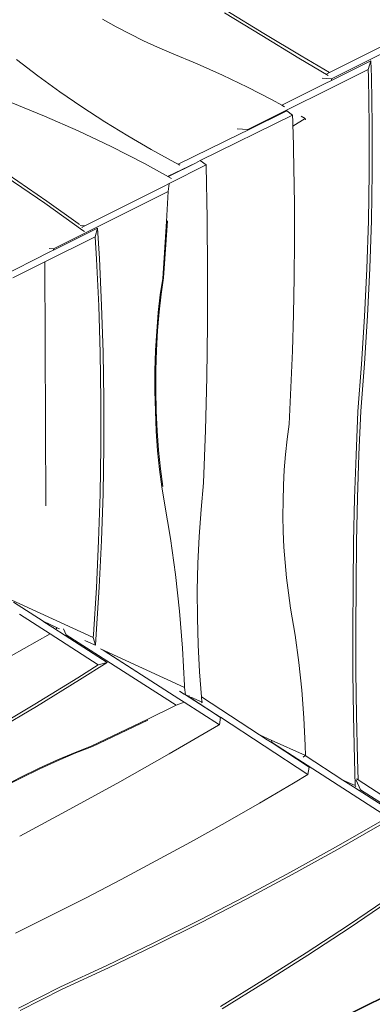
# Model space of a CAD drawing. Units: millimetres. Extents: x 44046 to 69275, y -12367 to 11544.
# Drawn here: x 52399 to 53003, y 2383 to 4070 of the extents above; entities that cross this region are included whole.
import ezdxf

# ---------------------------------------------------------------- set-up
doc = ezdxf.new("R2010")
doc.units = ezdxf.units.MM
doc.layers.get('0').update_dxf_attribs({"lineweight": 5})

msp = doc.modelspace()

# ---------------------------------------------------------------- linework, layer by layer
for p, q in [((52817.1, 4046.5), (52753.5, 4085.5)), ((52563.9, 4058), (52540.8, 4070.9)), ((52813.3, 4042.8), (52749.7, 4081.8)), ((52587.3, 4045.7), (52563.9, 4058)), ((53106, 4055.5), (52932.7, 3968.6)), ((52611, 4034), (52587.3, 4045.7)), ((52635, 4023), (52611, 4034)), ((52877.1, 4004.4), (52813.3, 4042.8)), ((52880.9, 4008.1), (52817.1, 4046.5)), ((52929.3, 3979.5), (53045.7, 4037.9)), ((52659.1, 4012.6), (52635, 4023)), ((52429.9, 3973.8), (52393.3, 4001.7)), ((52659.1, 4012.6), (52702.7, 3994.5)), ((52927.2, 3974.8), (52877.1, 4004.4)), ((52929.3, 3979.5), (52880.9, 4008.1)), ((52932.8, 3966), (53000.4, 3999.8)), ((53000.4, 3999.8), (52995.7, 3984.9)), ((53001.2, 3972.2), (53000.4, 3999.8)), ((52702.7, 3994.5), (52746, 3975.2)), ((52995.7, 3984.9), (52789.4, 3881.9)), ((52996.2, 3971.4), (52995.7, 3984.9)), ((52467.4, 3946.8), (52429.9, 3973.8)), ((52746, 3975.2), (52788.8, 3954.6)), ((52932.7, 3968.6), (52916.9, 3969.9)), ((52921.9, 3960.6), (52932.8, 3966)), ((52925.1, 3977.4), (52929.3, 3979.5)), ((52932.7, 3968.6), (52932.8, 3966)), ((52997.5, 3889.4), (52996.2, 3971.4)), ((53002.5, 3890.2), (53001.2, 3972.2)), ((52788.8, 3954.6), (52831.2, 3932.7)), ((52847.7, 3923.6), (52921.9, 3960.6)), ((52505.5, 3920.6), (52467.4, 3946.8)), ((52831.2, 3932.7), (52847.7, 3923.6)), ((52441.6, 3905.1), (52384.5, 3928.2)), ((52544.4, 3895.4), (52505.5, 3920.6)), ((52847.7, 3923.6), (52852.4, 3921)), ((52498.8, 3879.9), (52441.6, 3905.1)), ((52866.1, 3906.3), (52708, 3828.6)), ((52789.4, 3881), (52856.5, 3914)), ((52856.5, 3914), (52866.1, 3906.3)), ((52866.5, 3895.8), (52866.1, 3906.3)), ((52866.7, 3887.5), (52887.6, 3901)), ((52881.2, 3904.8), (52887.6, 3901)), ((52887.6, 3901), (52888.1, 3898.6)), ((52583.9, 3871.1), (52544.4, 3895.4)), ((52789.4, 3881.9), (52771.6, 3883.3)), ((52776.2, 3874.5), (52789.4, 3881)), ((52789.4, 3881.9), (52789.4, 3881)), ((52866.7, 3887.5), (52866.5, 3895.8)), ((52866.8, 3884.6), (52866.7, 3887.5)), ((52867, 3879.7), (52866.8, 3884.6)), ((52997.5, 3807.3), (52997.5, 3889.4)), ((53002.5, 3808.2), (53002.5, 3890.2)), ((52555.8, 3852.7), (52498.8, 3879.9)), ((52624, 3847.8), (52583.9, 3871.1)), ((52670.3, 3822.6), (52776.2, 3874.5)), ((52868.5, 3816.8), (52867, 3879.7)), ((52612.5, 3823.6), (52555.8, 3852.7)), ((52664.7, 3825.5), (52624, 3847.8)), ((52659, 3797.9), (52612.5, 3823.6)), ((52699.7, 3824.5), (52653.3, 3801.8)), ((52653.7, 3801.5), (52699.7, 3824.5)), ((52718.2, 3821.2), (52655.1, 3789.6)), ((52670.3, 3822.6), (52664.7, 3825.5)), ((52673.1, 3821.1), (52670.3, 3822.6)), ((52699.7, 3824.5), (52707.9, 3828.7)), ((52707.9, 3828.6), (52699.7, 3824.5)), ((52707.9, 3828.7), (52708, 3828.6)), ((52707.9, 3828.6), (52707.9, 3828.7)), ((52708, 3828.6), (52707.9, 3828.6)), ((52708, 3828.6), (52718.2, 3821.2)), ((52718.2, 3819.7), (52718.2, 3821.2)), ((52719.8, 3729.2), (52718.2, 3819.7)), ((52869.3, 3754), (52868.5, 3816.8)), ((52441.7, 3755.5), (52375.5, 3801)), ((52445.4, 3759.1), (52379.2, 3804.6)), ((52653.7, 3801.5), (52653.7, 3801.5)), ((52996.1, 3725.3), (52997.5, 3807.3)), ((53001.2, 3726.2), (53002.5, 3808.2)), ((52646.1, 3785.1), (52510.3, 3717)), ((52510.3, 3716.7), (52646.1, 3785.1)), ((52655.1, 3789.6), (52646.1, 3785.1)), ((52655.1, 3789.6), (52652.9, 3775.9)), ((52652.9, 3775.9), (52456.9, 3677.2)), ((52650.3, 3724.5), (52652.9, 3775.9)), ((52507.1, 3709.1), (52441.7, 3755.5)), ((52499, 3721), (52445.4, 3759.1)), ((52869.5, 3691.1), (52869.3, 3754)), ((52720.5, 3638.6), (52719.8, 3729.2)), ((52456.9, 3675.1), (52532, 3712.8)), ((52501.4, 3719.3), (52499, 3721)), ((52510.3, 3717), (52502.6, 3717.6)), ((52505.1, 3714.1), (52506.1, 3714.6)), ((52506.1, 3714.6), (52510.3, 3716.7)), ((52510.3, 3716.7), (52510.3, 3717)), ((52532, 3712.8), (52528, 3698.1)), ((52535.3, 3660.7), (52532, 3712.8)), ((52643.9, 3626.9), (52650.3, 3724.5)), ((52645.4, 3627.7), (52651.8, 3725.3)), ((52993.5, 3643.4), (52996.1, 3725.3)), ((52998.6, 3644.2), (53001.2, 3726.2)), ((52528, 3698.1), (52442.2, 3655.2)), ((52510, 3706.9), (52507.1, 3709.1)), ((52530.4, 3659.8), (52528, 3698.1)), ((52869, 3628.2), (52869.5, 3691.1)), ((52354.1, 3623.6), (52451.9, 3672.7)), ((52456.9, 3677.2), (52449.2, 3677.8)), ((52451.9, 3672.7), (52456.9, 3675.1)), ((52456.9, 3675.1), (52456.9, 3677.2)), ((52442.2, 3655.2), (52387.2, 3627.6)), ((52443.6, 3237.3), (52442.2, 3655.2)), ((52534.2, 3579.5), (52530.4, 3659.8)), ((52539.1, 3580.3), (52535.3, 3660.7)), ((52720.3, 3548), (52720.5, 3638.6)), ((52867.8, 3565.4), (52869, 3628.2)), ((52989.6, 3561.5), (52993.5, 3643.4)), ((52994.7, 3562.4), (52998.6, 3644.2)), ((52639.7, 3598.9), (52643.9, 3626.9)), ((52641.2, 3599.7), (52645.4, 3627.7)), ((52636.2, 3568.6), (52639.7, 3598.9)), ((52637.7, 3569.4), (52641.2, 3599.7)), ((52536.8, 3499), (52534.2, 3579.5)), ((52541.7, 3499.8), (52539.1, 3580.3)), ((52633.5, 3536.6), (52636.2, 3568.6)), ((52635, 3537.4), (52637.7, 3569.4)), ((52866, 3502.6), (52867.8, 3565.4)), ((52984.4, 3479.9), (52989.6, 3561.5)), ((52989.5, 3480.8), (52994.7, 3562.4)), ((52719.1, 3457.4), (52720.3, 3548)), ((52631.7, 3503.1), (52633.5, 3536.6)), ((52633.2, 3503.9), (52635, 3537.4)), ((52538, 3418.4), (52536.8, 3499)), ((52542.9, 3419.3), (52541.7, 3499.8)), ((52630.6, 3468.8), (52631.7, 3503.1)), ((52632.1, 3469.6), (52633.2, 3503.9)), ((52863.5, 3439.8), (52866, 3502.6)), ((52977.9, 3398.5), (52984.4, 3479.9)), ((52982.9, 3399.3), (52989.5, 3480.8)), ((52630.5, 3434), (52630.6, 3468.8)), ((52632, 3434.8), (52632.1, 3469.6)), ((52717, 3366.9), (52719.1, 3457.4)), ((52631.2, 3399.2), (52630.5, 3434)), ((52632.7, 3400), (52632, 3434.8)), ((52860.4, 3377.1), (52863.5, 3439.8)), ((52538, 3337.9), (52538, 3418.4)), ((52542.9, 3338.7), (52542.9, 3419.3)), ((52632.7, 3364.9), (52631.2, 3399.2)), ((52634.2, 3365.7), (52632.7, 3400)), ((52974.9, 3324.1), (52977.9, 3398.5)), ((52979.9, 3324.9), (52982.9, 3399.3)), ((52857, 3351.1), (52860.4, 3377.1)), ((52635.1, 3331.5), (52632.7, 3364.9)), ((52636.6, 3332.3), (52634.2, 3365.7)), ((52713.9, 3276.4), (52717, 3366.9)), ((52854.2, 3324.9), (52857, 3351.1)), ((52536.7, 3257.3), (52538, 3337.9)), ((52541.6, 3258.2), (52542.9, 3338.7)), ((52638.3, 3299.5), (52635.1, 3331.5)), ((52639.8, 3300.3), (52636.6, 3332.3)), ((52852.1, 3298.6), (52854.2, 3324.9)), ((52977.6, 3250.5), (52979.9, 3324.9)), ((52972.5, 3249.6), (52974.9, 3324.1)), ((52642.3, 3269.4), (52638.3, 3299.5)), ((52643.8, 3270.2), (52639.8, 3300.3)), ((52850.6, 3272.2), (52852.1, 3298.6)), ((52709.5, 3230.5), (52713.9, 3276.4)), ((52534.1, 3176.9), (52536.7, 3257.3)), ((52539.1, 3177.7), (52541.6, 3258.2)), ((52646.9, 3241.5), (52642.3, 3269.4)), ((52849.9, 3245.8), (52850.6, 3272.2)), ((52657.3, 3181), (52646.9, 3241.5)), ((52849.7, 3219.3), (52849.9, 3245.8)), ((52970.8, 3175.1), (52972.5, 3249.6)), ((52975.9, 3176), (52977.6, 3250.5)), ((52706.2, 3184.4), (52709.5, 3230.5)), ((52850.3, 3192.8), (52849.7, 3219.3)), ((52851.5, 3166.3), (52850.3, 3192.8)), ((52530.3, 3096.5), (52534.1, 3176.9)), ((52535.2, 3097.4), (52539.1, 3177.7)), ((52665.9, 3119.4), (52657.3, 3181)), ((52704.1, 3138.1), (52706.2, 3184.4)), ((52969.8, 3100.6), (52970.8, 3175.1)), ((52974.9, 3101.5), (52975.9, 3176)), ((52853.3, 3140), (52851.5, 3166.3)), ((52855.9, 3113.7), (52853.3, 3140)), ((52703.1, 3091.7), (52704.1, 3138.1)), ((52672.8, 3056.7), (52665.9, 3119.4)), ((52859, 3087.7), (52855.9, 3113.7)), ((52525.2, 3016.3), (52530.3, 3096.5)), ((52530.1, 3017.2), (52535.2, 3097.4)), ((52703.2, 3045.3), (52703.1, 3091.7)), ((52969.4, 3026.1), (52969.8, 3100.6)), ((52974.5, 3026.9), (52974.9, 3101.5)), ((52524.8, 3011.5), (52363.8, 3085.3)), ((52388.4, 3071.7), (52439.2, 3039.1)), ((52862.9, 3061.8), (52859, 3087.7)), ((52677.8, 2993.3), (52672.8, 3056.7)), ((52862.9, 3061.8), (52870.5, 3015.3)), ((52451.1, 3017.4), (52398.4, 3051.3)), ((52440, 3038.7), (52439.2, 3039.1)), ((52439.2, 3039.1), (52440, 3038.5)), ((52440, 3038.5), (52440, 3038.7)), ((52461.9, 3028.6), (52440, 3038.7)), ((52440, 3038.5), (52455.7, 3028.5)), ((52704.5, 2999), (52703.2, 3045.3)), ((52455.7, 3028.5), (52456.9, 3029.2)), ((52455.7, 3028.5), (52476.7, 3015)), ((52461.3, 3026.7), (52462, 3026.7)), ((52462, 3026.7), (52461.9, 3028.6)), ((52463.1, 3028.1), (52461.9, 3028.6)), ((52462, 3026.7), (52462.2, 3026.6)), ((52466.9, 3026.4), (52463.1, 3028.1)), ((52478.5, 3016), (52473.9, 3026)), ((52969.6, 2951.5), (52969.4, 3026.1)), ((52974.7, 2952.4), (52974.5, 3026.9)), ((52058.6, 2797.5), (52451.1, 3017.4)), ((52533.3, 2964.6), (52451.1, 3017.4)), ((52476.7, 3015), (52478.5, 3016)), ((52476.7, 3015), (52548.6, 2968.7)), ((52666.7, 2895.5), (52478.5, 3016)), ((52526.7, 2998.9), (52510.6, 3006.3)), ((52524.8, 3011.5), (52525.2, 3016.3)), ((52524.8, 3011.5), (52528.6, 2998.1)), ((52528.6, 2998.1), (52530.1, 3017.2)), ((52870.5, 3015.3), (52876.8, 2968.5)), ((52528.6, 2998.1), (52526.7, 2998.9)), ((52537.1, 2992.2), (52681.2, 2925.9)), ((52540.5, 2990.3), (52542, 2989.4)), ((52542, 2989.4), (52671.7, 2906.3)), ((52671.7, 2906.3), (52543.3, 2988.8)), ((52681.1, 2929.4), (52677.8, 2993.3)), ((52706.9, 2952.7), (52704.5, 2999)), ((52498.4, 2942.5), (52533.3, 2964.6)), ((52501.2, 2938.6), (52548.6, 2968.7)), ((52548.6, 2968.7), (52533.3, 2964.6)), ((52876.8, 2968.5), (52881.8, 2921.4)), ((52424.6, 2897.1), (52498.4, 2942.5)), ((52427.4, 2893.2), (52501.2, 2938.6)), ((52710.2, 2909.7), (52706.9, 2952.7)), ((52970.6, 2877), (52969.6, 2951.5)), ((52975.6, 2877.8), (52974.7, 2952.4)), ((52672.8, 2919.6), (52680.8, 2914.4)), ((52681.2, 2925.9), (52681.1, 2929.4)), ((52681.2, 2925.9), (52682.9, 2913.4)), ((52881.8, 2921.4), (52885.5, 2873.9)), ((52680.3, 2900.7), (52671.7, 2906.3)), ((52680.8, 2914.4), (52682.9, 2913.4)), ((52680.8, 2914.4), (52681.4, 2914.1)), ((52683, 2913.3), (52681.4, 2914.1)), ((52681.4, 2914.1), (52689.1, 2909.1)), ((52682.9, 2913.4), (52683, 2913.3)), ((52682.9, 2913.4), (52689, 2910.7)), ((52689, 2910.7), (52688.6, 2911.6)), ((52689.6, 2909.3), (52689, 2910.7)), ((52689.1, 2909.1), (52689.6, 2909.3)), ((52689.1, 2909.1), (52734.5, 2879.9)), ((52734.5, 2879.9), (52689.6, 2909.3)), ((52692.2, 2909.2), (52711.1, 2900.5)), ((52710.4, 2906.6), (52710.2, 2909.7)), ((52710.2, 2909.7), (52809.3, 2844.8)), ((52711.1, 2900.5), (52710.4, 2906.6)), ((52350.1, 2852.7), (52424.6, 2897.1)), ((52352.9, 2848.8), (52427.4, 2893.2)), ((52617.1, 2871), (52666.7, 2895.5)), ((52680.3, 2900.7), (52666.7, 2895.5)), ((52740.8, 2861.9), (52680.3, 2900.7)), ((52711.1, 2900.5), (52710, 2899.7)), ((52522.2, 2825.5), (52617.1, 2871)), ((52523.3, 2824.6), (52618.2, 2870)), ((52734.5, 2879.9), (52742.4, 2874.8)), ((52741.9, 2875), (52734.5, 2879.9)), ((52742.5, 2874.7), (52740.8, 2861.9)), ((52741.9, 2875), (52742.4, 2874.8)), ((52742.4, 2874.7), (52741.9, 2875)), ((52742.4, 2874.7), (52742.5, 2874.8)), ((52742.4, 2874.8), (52742.5, 2874.8)), ((52742.5, 2874.7), (52742.4, 2874.7)), ((52742.5, 2874.8), (52742.5, 2874.7)), ((52892.5, 2776.5), (52742.5, 2874.7)), ((52885.5, 2873.9), (52887.9, 2826.3)), ((52972.1, 2802.5), (52970.6, 2877)), ((52977.2, 2803.3), (52975.6, 2877.8)), ((52655, 2812.3), (52739.4, 2861.1)), ((52739.4, 2861.1), (52740.8, 2861.9)), ((52809.3, 2844.8), (52829.6, 2835.7)), ((52809.3, 2844.8), (52822.7, 2836)), ((52822.7, 2836), (52831, 2830.6)), ((52829.6, 2835.7), (52829.6, 2835.7)), ((52831.8, 2831), (52829.6, 2835.7)), ((52829.6, 2835.7), (52888.3, 2809.4)), ((52493.7, 2814.5), (52522.2, 2825.5)), ((52494.9, 2813.6), (52523.3, 2824.6)), ((52831.8, 2831), (52831, 2830.6)), ((52831, 2830.6), (52894.7, 2788.9)), ((53029.1, 2703.7), (52831.8, 2831)), ((52887.9, 2826.3), (52888.3, 2809.4)), ((52432.1, 2787.3), (52463.6, 2801.7)), ((52463.6, 2801.7), (52493.7, 2814.5)), ((52464.7, 2800.8), (52494.9, 2813.6)), ((52570.1, 2764.3), (52655, 2812.3)), ((52887.7, 2808.9), (52884.5, 2806.3)), ((52888.3, 2809.4), (52887.7, 2808.9)), ((52887.7, 2808.9), (52952.5, 2767.1)), ((52973.5, 2757.5), (52972.1, 2802.5)), ((52978.3, 2767.3), (52977.2, 2803.3)), ((52399.7, 2771.5), (52432.1, 2787.3)), ((52400.9, 2770.6), (52433.2, 2786.4)), ((52433.2, 2786.4), (52464.7, 2800.8)), ((52894.7, 2788.9), (52892.5, 2776.5)), ((52366.9, 2754.4), (52399.7, 2771.5)), ((52368, 2753.5), (52400.9, 2770.6)), ((52867.9, 2761.8), (52892.5, 2776.5)), ((52975.8, 2768.9), (52978.3, 2767.3)), ((52978.3, 2767.3), (53107.4, 2684.3)), ((52484.7, 2717.1), (52570.1, 2764.3)), ((52809.5, 2727.6), (52867.9, 2761.8)), ((52952.5, 2767.1), (52973.5, 2757.5)), ((52952.5, 2767.1), (52970.6, 2755.4)), ((52970.6, 2755.4), (52980.3, 2749.2)), ((52973.5, 2757.5), (52974.4, 2755.2)), ((52982.7, 2750.5), (52975.2, 2766.7)), ((52982.7, 2750.5), (52980.3, 2749.2)), ((53148.7, 2643.8), (52982.7, 2750.5)), ((52980.3, 2749.2), (53045, 2707.4)), ((52398.9, 2670.7), (52484.7, 2717.1)), ((52750.7, 2694), (52809.5, 2727.6)), ((52691.6, 2660.9), (52750.7, 2694)), ((52940, 2652.2), (53016.6, 2696.3)), ((52942.9, 2648.2), (53019.5, 2692.2)), ((52632.2, 2628.5), (52691.6, 2660.9)), ((52862.8, 2609.3), (52940, 2652.2)), ((52865.7, 2605.3), (52942.9, 2648.2)), ((52572.5, 2596.6), (52632.2, 2628.5)), ((52785, 2567.6), (52862.8, 2609.3)), ((52787.9, 2563.5), (52865.7, 2605.3)), ((52512.5, 2565.3), (52572.5, 2596.6)), ((52452.2, 2534.7), (52512.5, 2565.3)), ((52706.6, 2527), (52785, 2567.6)), ((52961.9, 2518.4), (53041.3, 2572.4)), ((53044.1, 2568.5), (52964.7, 2514.5)), ((52709.5, 2522.9), (52787.9, 2563.5)), ((52391.7, 2504.6), (52452.2, 2534.7)), ((52627.7, 2487.6), (52706.6, 2527)), ((52630.6, 2483.6), (52709.5, 2522.9)), ((52889.7, 2471), (52961.9, 2518.4)), ((52892.5, 2467.1), (52964.7, 2514.5)), ((52548.3, 2449.5), (52627.7, 2487.6)), ((52551.2, 2445.4), (52630.6, 2483.6)), ((52816.7, 2424.5), (52889.7, 2471)), ((52819.5, 2420.6), (52892.5, 2467.1)), ((52468.5, 2412.6), (52548.3, 2449.5)), ((52471.4, 2408.5), (52551.2, 2445.4)), ((52742.9, 2379.1), (52816.7, 2424.5)), ((52745.7, 2375.2), (52819.5, 2420.6)), ((52397, 2376.3), (52468.5, 2412.6)), ((52399.9, 2372.3), (52471.4, 2408.5)), ((52935.4, 2353), (53029.8, 2399.7)), ((52936.5, 2352.1), (53030.9, 2398.8))]:
    msp.add_line(p, q)

doc.saveas('drawing.dxf')
